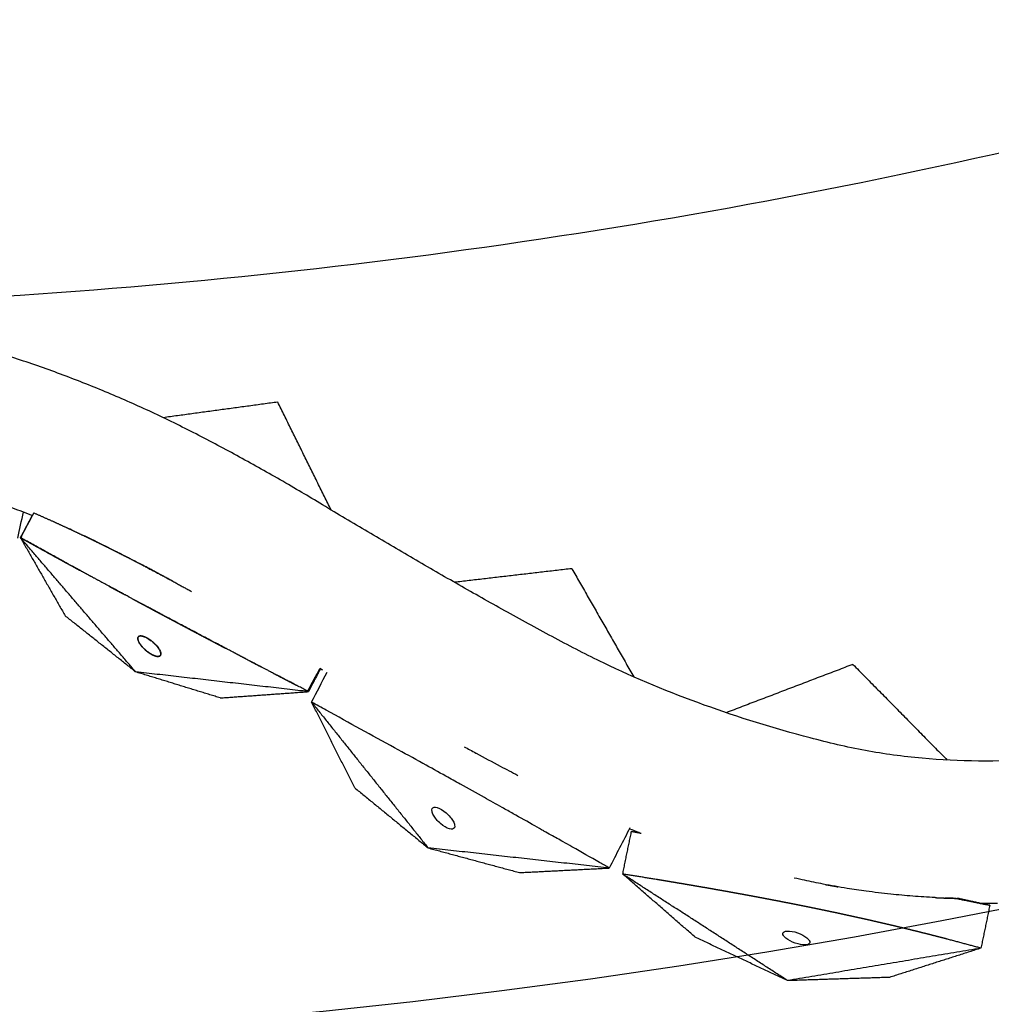
# Model space of a CAD drawing. Units: millimetres. Extents: x -605615925 to 17, y -1703671404 to 113.
# Drawn here: x -605611882 to -605611814, y -1703670867 to -1703670798 of the extents above; entities that cross this region are included whole.
import ezdxf

# ---------------------------------------------------------------- set-up
doc = ezdxf.new("R2010")
doc.units = ezdxf.units.MM
doc.layers.get('0').update_dxf_attribs({"lineweight": 9, "true_color": 0x1c1c1c})

msp = doc.modelspace()

# ---------------------------------------------------------------- linework, layer by layer
at = {"lineweight": -3}
msp.add_circle((-605611912.083, -1703670370.147), 500, dxfattribs=at)
msp.add_rational_spline([(-605612115.471, -1703669970.976), (-605612360.083, -1703670095.612), (-605612360.083, -1703670370.147), (-605612360.083, -1703670818.147), (-605611912.083, -1703670818.147), (-605611464.083, -1703670818.147), (-605611464.083, -1703670370.147), (-605611464.083, -1703669922.147), (-605611912.083, -1703669922.147)], [0.874965315935, 0.797556034699, 1, 0.707106781187, 1, 0.707106781187, 1, 0.707106781187, 1], degree=2, knots=[217.31693, 217.31693, 217.31693, 703.716754, 703.716754, 1407.433509, 1407.433509, 2111.150263, 2111.150263, 2814.867018, 2814.867018, 2814.867018], dxfattribs=at)
for points, degree, knots in [([(-605611802.875, -1703670848.621), (-605611804.19, -1703670848.921), (-605611805.509, -1703670849.174), (-605611808.173, -1703670849.576), (-605611809.504, -1703670849.724), (-605611813.507, -1703670850.011), (-605611816.196, -1703670849.997), (-605611820.167, -1703670849.632), (-605611821.493, -1703670849.449), (-605611823.467, -1703670849.084), (-605611824.12, -1703670848.948), (-605611825.415, -1703670848.645), (-605611826.056, -1703670848.482), (-605611829.256, -1703670847.643), (-605611831.727, -1703670846.877), (-605611836.59, -1703670845.125), (-605611838.945, -1703670844.145), (-605611841.821, -1703670842.766), (-605611842.391, -1703670842.484), (-605611843.523, -1703670841.904), (-605611844.084, -1703670841.605), (-605611845.765, -1703670840.7), (-605611846.88, -1703670840.091), (-605611849.07, -1703670838.878), (-605611850.146, -1703670838.275), (-605611852.291, -1703670837.053), (-605611853.362, -1703670836.435), (-605611855.498, -1703670835.192), (-605611856.564, -1703670834.567), (-605611858.688, -1703670833.31), (-605611859.748, -1703670832.679), (-605611861.941, -1703670831.36), (-605611862.677, -1703670830.917), (-605611864.829, -1703670829.676), (-605611865.84, -1703670829.109), (-605611867.873, -1703670828), (-605611868.893, -1703670827.459), (-605611870.949, -1703670826.4), (-605611871.987, -1703670825.89), (-605611874.052, -1703670824.927), (-605611875.077, -1703670824.473), (-605611877.154, -1703670823.602), (-605611878.203, -1703670823.185), (-605611880.326, -1703670822.389), (-605611881.398, -1703670822.013), (-605611883.566, -1703670821.306), (-605611884.659, -1703670820.976), (-605611886.887, -1703670820.354), (-605611888.02, -1703670820.064), (-605611890.322, -1703670819.528), (-605611891.487, -1703670819.292), (-605611893.862, -1703670818.894), (-605611895.061, -1703670818.731), (-605611897.506, -1703670818.478), (-605611898.738, -1703670818.389), (-605611901.222, -1703670818.284), (-605611902.464, -1703670818.245), (-605611904.963, -1703670818.183), (-605611906.216, -1703670818.162), (-605611908.709, -1703670818.139), (-605611909.944, -1703670818.138), (-605611911.18, -1703670818.146)], 3, [0, 0, 0, 0, 3.859815, 3.859815, 7.718738, 7.718738, 15.403609, 15.403609, 19.349422, 19.349422, 21.322065, 21.322065, 23.292389, 23.292389, 31.19603, 31.19603, 39.162394, 39.162394, 41.149546, 41.149546, 43.137617, 43.137617, 47.132707, 47.132707, 51.031057, 51.031057, 54.948139, 54.948139, 58.867997, 58.867997, 62.787435, 62.787435, 67.012209, 67.012209, 70.744007, 70.744007, 74.472326, 74.472326, 78.203652, 78.203652, 81.801659, 81.801659, 85.401503, 85.401503, 89.001107, 89.001107, 92.601149, 92.601149, 96.254145, 96.254145, 99.913422, 99.913422, 103.564227, 103.564227, 107.218576, 107.218576, 110.837511, 110.837511, 114.455557, 114.455557, 118.007555, 118.007555, 118.007555, 118.007555]), ([(-605611903.083, -1703670828.234), (-605611902.229, -1703670828.259), (-605611901.375, -1703670828.288), (-605611900.522, -1703670828.323), (-605611899.015, -1703670828.383), (-605611897.529, -1703670828.507), (-605611894.54, -1703670828.895), (-605611893.062, -1703670829.16), (-605611891.605, -1703670829.497), (-605611888.574, -1703670830.197), (-605611885.65, -1703670831.074), (-605611882.372, -1703670832.301), (-605611881.901, -1703670832.482), (-605611881.432, -1703670832.668)], 3, [5.309352, 5.309352, 5.309352, 5.309352, 6.990251, 6.990251, 6.990251, 11.56774, 11.56774, 16.262231, 16.262231, 16.262231, 26.053445, 26.053445, 27.707913, 27.707913, 27.707913, 27.707913]), ([(-605611882.271, -1703670834.226), (-605611882.218, -1703670834.126), (-605611882.164, -1703670834.026), (-605611882.026, -1703670833.766), (-605611881.887, -1703670833.506), (-605611881.818, -1703670833.376), (-605611881.748, -1703670833.246), (-605611881.679, -1703670833.115), (-605611881.61, -1703670832.985), (-605611881.54, -1703670832.855), (-605611881.471, -1703670832.725), (-605611881.455, -1703670832.695), (-605611881.439, -1703670832.665)], 2, [4, 4, 4, 4.125, 4.125, 4.375, 4.375, 4.5, 4.5, 4.625, 4.625, 4.75, 4.75, 4.7955226, 4.7955226, 4.7955226]), ([(-605611881.332, -1703670832.482), (-605611880.667, -1703670832.776), (-605611880.001, -1703670833.071), (-605611879.402, -1703670833.347), (-605611878.803, -1703670833.622)], 2, [0, 0, 0, 0.0833333, 0.0833333, 0.1640088, 0.1640088, 0.1640088]), ([(-605611878.78, -1703670833.633), (-605611878.791, -1703670833.627), (-605611878.803, -1703670833.622), (-605611878.803, -1703670833.622), (-605611878.803, -1703670833.622)], 2, [5.815623811, 5.815623811, 5.815623811, 5.818181818, 5.818181818, 5.818195085, 5.818195085, 5.818195085]), ([(-605611878.78, -1703670833.633), (-605611878.772, -1703670833.636), (-605611878.764, -1703670833.64), (-605611878.723, -1703670833.659), (-605611878.683, -1703670833.678)], 2, [0.165608876, 0.165608876, 0.165608876, 0.166666667, 0.166666667, 0.172527056, 0.172527056, 0.172527056]), ([(-605611878.683, -1703670833.678), (-605611878.148, -1703670833.932), (-605611877.613, -1703670834.185), (-605611877.077, -1703670834.446), (-605611876.542, -1703670834.707), (-605611876.043, -1703670834.955), (-605611875.545, -1703670835.203), (-605611875.08, -1703670835.44), (-605611874.615, -1703670835.676), (-605611874.182, -1703670835.9), (-605611873.749, -1703670836.124), (-605611872.941, -1703670836.551), (-605611872.134, -1703670836.978), (-605611871.185, -1703670837.496), (-605611870.237, -1703670838.015)], 2, [0.1725509, 0.1725509, 0.1725509, 0.25, 0.25, 0.3333333, 0.3333333, 0.4166667, 0.4166667, 0.5, 0.5, 0.5833333, 0.5833333, 0.6666667, 0.6666667, 0.723195, 0.723195, 0.723195]), ([(-605611861.994, -1703670845.061), (-605611862.025, -1703670845.045), (-605611862.055, -1703670845.029), (-605611863.286, -1703670844.39), (-605611864.517, -1703670843.75), (-605611865.464, -1703670843.255), (-605611866.411, -1703670842.761), (-605611867.122, -1703670842.388), (-605611867.833, -1703670842.015), (-605611869.969, -1703670840.886), (-605611872.105, -1703670839.756), (-605611873.374, -1703670839.077), (-605611874.642, -1703670838.398), (-605611875.597, -1703670837.883), (-605611876.551, -1703670837.368), (-605611877.266, -1703670836.979), (-605611877.981, -1703670836.591), (-605611878.518, -1703670836.297), (-605611879.055, -1703670836.004), (-605611880.659, -1703670835.117), (-605611882.264, -1703670834.23), (-605611882.274, -1703670834.225), (-605611882.284, -1703670834.219)], 2, [2, 2, 2, 2.002705, 2.002705, 2.111111, 2.111111, 2.222222, 2.222222, 2.333333, 2.333333, 2.444444, 2.444444, 2.555556, 2.555556, 2.666667, 2.666667, 2.777778, 2.777778, 2.888889, 2.888889, 2.999326, 2.999326, 3, 3, 3]), ([(-605611882.264, -1703670834.23), (-605611882.042, -1703670834.354), (-605611881.82, -1703670834.477), (-605611881.589, -1703670834.606), (-605611881.357, -1703670834.735), (-605611881.125, -1703670834.863), (-605611880.894, -1703670834.991), (-605611880.662, -1703670835.119), (-605611880.43, -1703670835.247), (-605611880.198, -1703670835.375), (-605611879.967, -1703670835.503), (-605611879.735, -1703670835.63), (-605611879.503, -1703670835.758), (-605611879.279, -1703670835.881), (-605611879.055, -1703670836.004)], 2, [0, 0, 0, 0.0909091, 0.0909091, 0.1818182, 0.1818182, 0.2727273, 0.2727273, 0.3636364, 0.3636364, 0.4545455, 0.4545455, 0.5454545, 0.5454545, 0.6333522, 0.6333522, 0.6333522]), ([(-605611875.455, -1703670835.249), (-605611876.16, -1703670834.899), (-605611876.865, -1703670834.548), (-605611877.324, -1703670834.326), (-605611877.784, -1703670834.104)], 2, [5.5486126, 5.5486126, 5.5486126, 5.6363636, 5.6363636, 5.7120119, 5.7120119, 5.7120119]), ([(-605611871.556, -1703670837.294), (-605611872.516, -1703670836.78), (-605611873.477, -1703670836.266), (-605611874.396, -1703670835.793), (-605611875.316, -1703670835.32)], 2, [5.3857835, 5.3857835, 5.3857835, 5.4545455, 5.4545455, 5.5412734, 5.5412734, 5.5412734]), ([(-605611879.04, -1703670836.012), (-605611879.039, -1703670836.012), (-605611879.039, -1703670836.012), (-605611878.807, -1703670836.139), (-605611878.575, -1703670836.266), (-605611878.344, -1703670836.393), (-605611878.112, -1703670836.519), (-605611878.112, -1703670836.519), (-605611878.112, -1703670836.519)], 2, [0.6362618, 0.6362618, 0.6362618, 0.6363636, 0.6363636, 0.7272727, 0.7272727, 0.8181818, 0.8181818, 0.8181819, 0.8181819, 0.8181819]), ([(-605611877.648, -1703670836.772), (-605611877.648, -1703670836.772), (-605611877.648, -1703670836.772), (-605611877.416, -1703670836.898), (-605611877.184, -1703670837.024), (-605611876.902, -1703670837.178), (-605611876.619, -1703670837.331), (-605611876.619, -1703670837.331), (-605611876.619, -1703670837.331)], 2, [0.9090198, 0.9090198, 0.9090198, 0.9090909, 0.9090909, 1, 1, 1.1111111, 1.1111111, 1.1111111, 1.1111111, 1.1111111]), ([(-605611876.054, -1703670837.637), (-605611875.772, -1703670837.79), (-605611875.49, -1703670837.942), (-605611875.207, -1703670838.094), (-605611874.925, -1703670838.246), (-605611874.925, -1703670838.246), (-605611874.925, -1703670838.246)], 2, [1.2222222, 1.2222222, 1.2222222, 1.3333333, 1.3333333, 1.4444444, 1.4444444, 1.4444446, 1.4444446, 1.4444446]), ([(-605611874.361, -1703670838.549), (-605611874.361, -1703670838.549), (-605611874.361, -1703670838.55), (-605611874.079, -1703670838.701), (-605611873.797, -1703670838.852), (-605611873.515, -1703670839.003), (-605611873.233, -1703670839.154), (-605611872.951, -1703670839.305), (-605611872.669, -1703670839.455), (-605611872.387, -1703670839.606), (-605611872.105, -1703670839.756), (-605611871.788, -1703670839.925), (-605611871.471, -1703670840.093), (-605611871.154, -1703670840.261), (-605611870.837, -1703670840.43), (-605611870.521, -1703670840.597), (-605611870.204, -1703670840.765), (-605611869.888, -1703670840.932), (-605611869.571, -1703670841.1), (-605611869.255, -1703670841.267), (-605611868.939, -1703670841.433), (-605611868.622, -1703670841.6), (-605611868.306, -1703670841.766), (-605611868.07, -1703670841.891), (-605611867.833, -1703670842.015)], 2, [1.5555, 1.5555, 1.5555, 1.555556, 1.555556, 1.666667, 1.666667, 1.777778, 1.777778, 1.888889, 1.888889, 2, 2, 2.125, 2.125, 2.25, 2.25, 2.375, 2.375, 2.5, 2.5, 2.625, 2.625, 2.75, 2.75, 2.843665, 2.843665, 2.843665]), ([(-605611867.675, -1703670842.098), (-605611867.674, -1703670842.099), (-605611867.674, -1703670842.099), (-605611867.358, -1703670842.264), (-605611867.043, -1703670842.43), (-605611867.043, -1703670842.43), (-605611867.043, -1703670842.43)], 2, [2.8749552, 2.8749552, 2.8749552, 2.875, 2.875, 3, 3, 3, 3, 3]), ([(-605611866.2, -1703670842.871), (-605611866.2, -1703670842.871), (-605611866.2, -1703670842.871), (-605611865.779, -1703670843.091), (-605611865.358, -1703670843.311), (-605611865.358, -1703670843.311), (-605611865.358, -1703670843.311)], 2, [3.1666333, 3.1666333, 3.1666333, 3.1666667, 3.1666667, 3.3333333, 3.3333333, 3.3333334, 3.3333334, 3.3333334]), ([(-605611862.055, -1703670845.029), (-605611862.013, -1703670844.95), (-605611861.97, -1703670844.87), (-605611861.873, -1703670844.686), (-605611861.775, -1703670844.502), (-605611861.726, -1703670844.41), (-605611861.677, -1703670844.318), (-605611861.628, -1703670844.227), (-605611861.579, -1703670844.135), (-605611861.53, -1703670844.043), (-605611861.481, -1703670843.951), (-605611861.343, -1703670843.693), (-605611861.206, -1703670843.436)], 2, [4, 4, 4, 4.1428571, 4.1428571, 4.4285714, 4.4285714, 4.5714286, 4.5714286, 4.7142857, 4.7142857, 4.8571429, 4.8571429, 4.9634764, 4.9634764, 4.9634764]), ([(-605611864.517, -1703670843.75), (-605611864.517, -1703670843.75), (-605611864.516, -1703670843.75), (-605611864.096, -1703670843.969), (-605611863.675, -1703670844.188), (-605611863.255, -1703670844.407), (-605611862.834, -1703670844.625), (-605611862.834, -1703670844.625), (-605611862.834, -1703670844.625)], 2, [3.4999037, 3.4999037, 3.4999037, 3.5, 3.5, 3.6666667, 3.6666667, 3.8333333, 3.8333333, 3.8333334, 3.8333334, 3.8333334]), ([(-605611861.163, -1703670843.461), (-605611861.379, -1703670843.868), (-605611861.596, -1703670844.274), (-605611861.735, -1703670844.534), (-605611861.873, -1703670844.794), (-605611861.942, -1703670844.924), (-605611862.011, -1703670845.053)], 2, [6.0446405, 6.0446405, 6.0446405, 6.25, 6.25, 6.75, 6.75, 7, 7, 7]), ([(-605611841.519, -1703670857.09), (-605611842.157, -1703670856.726), (-605611842.795, -1703670856.363), (-605611843.432, -1703670856), (-605611843.443, -1703670855.994), (-605611843.454, -1703670855.988), (-605611843.464, -1703670855.981), (-605611843.465, -1703670855.981), (-605611843.465, -1703670855.981), (-605611843.466, -1703670855.981), (-605611843.669, -1703670855.866), (-605611843.871, -1703670855.752), (-605611844.074, -1703670855.637), (-605611844.359, -1703670855.476), (-605611844.645, -1703670855.314), (-605611844.93, -1703670855.153), (-605611845.097, -1703670855.059), (-605611845.263, -1703670854.965), (-605611845.43, -1703670854.871), (-605611845.431, -1703670854.87), (-605611845.433, -1703670854.869), (-605611845.434, -1703670854.868), (-605611845.647, -1703670854.749), (-605611845.86, -1703670854.629), (-605611846.073, -1703670854.51), (-605611846.58, -1703670854.225), (-605611847.088, -1703670853.939), (-605611847.595, -1703670853.654), (-605611847.855, -1703670853.508), (-605611848.115, -1703670853.362), (-605611848.375, -1703670853.216), (-605611848.378, -1703670853.215), (-605611848.381, -1703670853.213), (-605611848.384, -1703670853.211), (-605611848.798, -1703670852.98), (-605611849.212, -1703670852.75), (-605611849.625, -1703670852.519), (-605611850.189, -1703670852.204), (-605611850.753, -1703670851.89), (-605611851.316, -1703670851.575), (-605611851.321, -1703670851.572), (-605611851.326, -1703670851.569), (-605611851.331, -1703670851.567), (-605611851.664, -1703670851.382), (-605611851.998, -1703670851.197), (-605611852.331, -1703670851.012), (-605611852.864, -1703670850.716), (-605611853.397, -1703670850.421), (-605611853.929, -1703670850.125), (-605611853.935, -1703670850.122), (-605611853.942, -1703670850.118), (-605611853.948, -1703670850.115), (-605611854.612, -1703670849.75), (-605611855.276, -1703670849.384), (-605611855.94, -1703670849.019), (-605611857.543, -1703670848.137), (-605611859.147, -1703670847.256), (-605611860.75, -1703670846.374)], 3, [0.864714, 0.864714, 0.864714, 0.864714, 3.295189, 3.295189, 3.295189, 3.335771, 3.335771, 3.335771, 3.337965, 3.337965, 3.337965, 4.110493, 4.110493, 4.110493, 5.199773, 5.199773, 5.199773, 5.835205, 5.835205, 5.835205, 5.840517, 5.840517, 5.840517, 6.653149, 6.653149, 6.653149, 8.591333, 8.591333, 8.591333, 9.583906, 9.583906, 9.583906, 9.595931, 9.595931, 9.595931, 11.176621, 11.176621, 11.176621, 13.331541, 13.331541, 13.331541, 13.35009, 13.35009, 13.35009, 14.625613, 14.625613, 14.625613, 16.66353, 16.66353, 16.66353, 16.687139, 16.687139, 16.687139, 19.231763, 19.231763, 19.231763, 25.373678, 25.373678, 25.373678, 25.373678]), ([(-605611851.05, -1703670848.939), (-605611850.775, -1703670849.087), (-605611850.501, -1703670849.235), (-605611850.226, -1703670849.383), (-605611850.221, -1703670849.386), (-605611850.216, -1703670849.388), (-605611850.211, -1703670849.391), (-605611849.642, -1703670849.697), (-605611849.073, -1703670850.004), (-605611848.504, -1703670850.311), (-605611848.089, -1703670850.526), (-605611847.674, -1703670850.741), (-605611847.26, -1703670850.956)], 3, [-14.393306, -14.393306, -14.393306, -14.393306, -13.35009, -13.35009, -13.35009, -13.331541, -13.331541, -13.331541, -11.176621, -11.176621, -11.176621, -9.619409, -9.619409, -9.619409, -9.619409]), ([(-605611851.738, -1703670854.645), (-605611851.786, -1703670854.739), (-605611851.908, -1703670854.773), (-605611852.279, -1703670854.667), (-605611852.503, -1703670854.533), (-605611852.712, -1703670854.352), (-605611852.82, -1703670854.258), (-605611852.92, -1703670854.156), (-605611853.089, -1703670853.951), (-605611853.159, -1703670853.849), (-605611853.262, -1703670853.658), (-605611853.296, -1703670853.569), (-605611853.324, -1703670853.413), (-605611853.319, -1703670853.347), (-605611853.293, -1703670853.297)], 3, [3.381781, 3.381781, 3.381781, 3.381781, 4.205296, 4.205296, 5.042231, 5.042231, 5.042231, 5.474068, 5.474068, 5.905083, 5.905083, 6.334271, 6.334271, 6.763561, 6.763561, 6.763561, 6.763561]), ([(-605611853.293, -1703670853.297), (-605611853.245, -1703670853.203), (-605611853.123, -1703670853.169), (-605611852.752, -1703670853.274), (-605611852.528, -1703670853.409), (-605611852.319, -1703670853.59), (-605611852.211, -1703670853.684), (-605611852.111, -1703670853.786), (-605611851.942, -1703670853.991), (-605611851.872, -1703670854.093), (-605611851.769, -1703670854.284), (-605611851.735, -1703670854.373), (-605611851.707, -1703670854.528), (-605611851.712, -1703670854.595), (-605611851.738, -1703670854.645)], 3, [0, 0, 0, 0, 0.823516, 0.823516, 1.66045, 1.66045, 1.66045, 2.092287, 2.092287, 2.523303, 2.523303, 2.952491, 2.952491, 3.381781, 3.381781, 3.381781, 3.381781]), ([(-605611839.416, -1703670854.712), (-605611839.199, -1703670854.796), (-605611838.981, -1703670854.879), (-605611838.706, -1703670854.983), (-605611838.649, -1703670855.004), (-605611838.592, -1703670855.025)], 3, [80.4607155, 80.4607155, 80.4607155, 80.4607155, 81.2324731, 81.2324731, 81.4335799, 81.4335799, 81.4335799, 81.4335799]), ([(-605611817.035, -1703670862.485), (-605611817.241, -1703670862.431), (-605611817.448, -1703670862.377), (-605611817.681, -1703670862.317), (-605611817.915, -1703670862.257), (-605611818.144, -1703670862.199), (-605611818.373, -1703670862.141), (-605611818.603, -1703670862.083), (-605611818.833, -1703670862.026), (-605611818.852, -1703670862.021), (-605611818.872, -1703670862.016), (-605611819.082, -1703670861.964), (-605611819.292, -1703670861.911), (-605611819.522, -1703670861.855), (-605611819.752, -1703670861.799), (-605611819.857, -1703670861.773), (-605611819.961, -1703670861.748), (-605611820.087, -1703670861.717), (-605611820.213, -1703670861.687), (-605611820.444, -1703670861.632), (-605611820.675, -1703670861.576), (-605611820.906, -1703670861.522), (-605611821.137, -1703670861.467), (-605611821.365, -1703670861.414), (-605611821.594, -1703670861.361), (-605611821.727, -1703670861.33), (-605611821.86, -1703670861.299), (-605611821.955, -1703670861.277), (-605611822.05, -1703670861.255), (-605611822.278, -1703670861.203), (-605611822.506, -1703670861.151), (-605611822.735, -1703670861.1), (-605611822.963, -1703670861.048), (-605611823.119, -1703670861.014), (-605611823.276, -1703670860.979), (-605611823.347, -1703670860.963), (-605611823.419, -1703670860.947), (-605611823.647, -1703670860.897), (-605611823.875, -1703670860.847), (-605611824.104, -1703670860.797), (-605611824.332, -1703670860.747), (-605611824.559, -1703670860.699), (-605611824.785, -1703670860.65), (-605611824.958, -1703670860.613), (-605611825.13, -1703670860.577), (-605611825.184, -1703670860.565), (-605611825.238, -1703670860.554), (-605611825.465, -1703670860.506), (-605611825.691, -1703670860.459), (-605611825.917, -1703670860.412), (-605611826.143, -1703670860.365), (-605611826.369, -1703670860.319), (-605611826.595, -1703670860.272), (-605611826.82, -1703670860.226), (-605611827.046, -1703670860.181), (-605611827.27, -1703670860.135), (-605611827.494, -1703670860.09), (-605611827.495, -1703670860.09), (-605611827.496, -1703670860.09), (-605611827.722, -1703670860.045), (-605611827.947, -1703670860), (-605611828.171, -1703670859.956), (-605611828.396, -1703670859.912), (-605611828.621, -1703670859.868), (-605611828.845, -1703670859.824), (-605611829.069, -1703670859.781), (-605611829.293, -1703670859.738), (-605611829.516, -1703670859.695), (-605611829.74, -1703670859.653), (-605611829.746, -1703670859.651), (-605611829.752, -1703670859.65), (-605611829.969, -1703670859.609), (-605611830.186, -1703670859.568), (-605611830.409, -1703670859.527), (-605611830.631, -1703670859.485), (-605611830.892, -1703670859.437), (-605611831.153, -1703670859.388), (-605611831.413, -1703670859.34), (-605611831.673, -1703670859.293), (-605611831.932, -1703670859.246), (-605611832.191, -1703670859.199), (-605611832.251, -1703670859.188), (-605611832.31, -1703670859.177), (-605611832.509, -1703670859.142), (-605611832.709, -1703670859.106), (-605611832.967, -1703670859.06), (-605611833.224, -1703670859.014), (-605611833.482, -1703670858.969), (-605611833.739, -1703670858.923), (-605611833.998, -1703670858.878), (-605611834.257, -1703670858.833), (-605611834.515, -1703670858.789), (-605611834.773, -1703670858.744), (-605611835.03, -1703670858.7), (-605611835.288, -1703670858.656), (-605611835.544, -1703670858.612), (-605611835.801, -1703670858.569), (-605611836.057, -1703670858.526), (-605611836.312, -1703670858.483), (-605611836.568, -1703670858.44), (-605611836.823, -1703670858.397), (-605611837.132, -1703670858.346), (-605611837.44, -1703670858.295), (-605611837.453, -1703670858.293), (-605611837.466, -1703670858.291)], 2, [1, 1, 1, 1.5, 1.5, 2, 2, 2.142857, 2.142857, 2.285714, 2.285714, 2.297982, 2.297982, 2.428571, 2.428571, 2.571429, 2.571429, 2.636192, 2.636192, 2.714286, 2.714286, 2.857143, 2.857143, 3, 3, 3.142857, 3.142857, 3.226262, 3.226262, 3.285714, 3.285714, 3.428571, 3.428571, 3.571429, 3.571429, 3.669429, 3.669429, 3.714286, 3.714286, 3.857143, 3.857143, 4, 4, 4.142857, 4.142857, 4.251552, 4.251552, 4.285714, 4.285714, 4.428571, 4.428571, 4.571429, 4.571429, 4.714286, 4.714286, 4.857143, 4.857143, 4.999252, 4.999252, 5, 5, 5.142857, 5.142857, 5.285714, 5.285714, 5.428571, 5.428571, 5.571429, 5.571429, 5.714286, 5.714286, 5.718274, 5.718274, 5.857143, 5.857143, 6, 6, 6.166667, 6.166667, 6.333333, 6.333333, 6.5, 6.5, 6.538055, 6.538055, 6.666667, 6.666667, 6.833333, 6.833333, 7, 7, 7.166667, 7.166667, 7.333333, 7.333333, 7.5, 7.5, 7.666667, 7.666667, 7.833333, 7.833333, 8, 8, 8.5, 8.5, 9, 9, 9]), ([(-605611825.782, -1703670858.608), (-605611826.218, -1703670858.525), (-605611826.653, -1703670858.436), (-605611827.085, -1703670858.342), (-605611827.329, -1703670858.29), (-605611827.573, -1703670858.236), (-605611827.815, -1703670858.18)], 3, [-27.428846, -27.428846, -27.428846, -27.428846, -26.064394, -26.064394, -26.064394, -25.954616, -25.954616, -25.954616, -25.954616]), ([(-605611817.905, -1703670859.558), (-605611818.43, -1703670859.532), (-605611818.953, -1703670859.498), (-605611819.473, -1703670859.458), (-605611819.993, -1703670859.417), (-605611820.51, -1703670859.37), (-605611821.025, -1703670859.315), (-605611821.606, -1703670859.254), (-605611822.183, -1703670859.184), (-605611822.758, -1703670859.105), (-605611823.204, -1703670859.044), (-605611823.648, -1703670858.978), (-605611824.09, -1703670858.907)], 3, [4, 4, 4, 4, 4.5, 4.5, 4.5, 5, 5, 5, 5.166667, 5.166667, 5.166667, 5.5, 5.5, 5.5, 5.5]), ([(-605611817.905, -1703670859.558), (-605611817.738, -1703670859.566), (-605611817.571, -1703670859.574), (-605611817.393, -1703670859.581), (-605611817.215, -1703670859.589), (-605611816.828, -1703670859.601), (-605611816.441, -1703670859.613)], 2, [42.978085, 42.978085, 42.978085, 43.448979, 43.448979, 43.948979, 43.948979, 44.948979, 44.948979, 44.948979]), ([(-605611816.281, -1703670859.617), (-605611816.296, -1703670859.616), (-605611816.312, -1703670859.616), (-605611816.327, -1703670859.616), (-605611816.365, -1703670859.615), (-605611816.403, -1703670859.614), (-605611816.441, -1703670859.613)], 3, [3, 3, 3, 3, 3.5, 3.5, 3.5, 3.5360621, 3.5360621, 3.5360621, 3.5360621]), ([(-605611814.785, -1703670859.951), (-605611814.638, -1703670859.951), (-605611814.49, -1703670859.951), (-605611814.063, -1703670859.95), (-605611813.784, -1703670859.948), (-605611813.504, -1703670859.943)], 3, [107.330457, 107.330457, 107.330457, 107.330457, 107.779673, 107.779673, 108.630972, 108.630972, 108.630972, 108.630972]), ([(-605611826.714, -1703670862.73), (-605611826.733, -1703670862.821), (-605611826.843, -1703670862.881), (-605611827.227, -1703670862.899), (-605611827.482, -1703670862.854), (-605611827.742, -1703670862.765), (-605611828.008, -1703670862.673), (-605611828.244, -1703670862.547), (-605611828.483, -1703670862.355), (-605611828.542, -1703670862.292), (-605611828.616, -1703670862.174), (-605611828.63, -1703670862.119), (-605611828.62, -1703670862.072)], 3, [1.680027, 1.680027, 1.680027, 1.680027, 2.500296, 2.500296, 3.331135, 3.331135, 3.331135, 4.176242, 4.176242, 4.59372, 4.59372, 5.011162, 5.011162, 5.011162, 5.011162]), ([(-605611828.62, -1703670862.072), (-605611828.601, -1703670861.981), (-605611828.491, -1703670861.921), (-605611828.107, -1703670861.903), (-605611827.851, -1703670861.948), (-605611827.592, -1703670862.037)], 3, [5.011162, 5.011162, 5.011162, 5.011162, 5.831431, 5.831431, 6.66227, 6.66227, 6.66227, 6.66227]), ([(-605611827.592, -1703670862.037), (-605611827.326, -1703670862.129), (-605611827.09, -1703670862.255), (-605611826.851, -1703670862.447), (-605611826.792, -1703670862.51), (-605611826.718, -1703670862.628), (-605611826.704, -1703670862.683), (-605611826.714, -1703670862.73)], 3, [0, 0, 0, 0, 0.845107, 0.845107, 1.262585, 1.262585, 1.680027, 1.680027, 1.680027, 1.680027])]:
    msp.add_open_spline(points, degree=degree, knots=knots, dxfattribs=at)
for points, degree in [([(-605611864.169, -1703670824.686), (-605611868.199, -1703670825.234), (-605611872.229, -1703670825.782)], 2), ([(-605611860.413, -1703670832.278), (-605611862.291, -1703670828.482), (-605611864.169, -1703670824.686)], 2), ([(-605611882.473, -1703670834.26), (-605611882.338, -1703670833.647), (-605611882.202, -1703670833.033), (-605611882.066, -1703670832.42)], 3), ([(-605611881.332, -1703670832.482), (-605611881.643, -1703670833.064), (-605611881.954, -1703670833.647), (-605611882.264, -1703670834.23)], 3), ([(-605611882.284, -1703670834.219), (-605611880.707, -1703670836.975), (-605611879.13, -1703670839.731)], 2), ([(-605611874.171, -1703670843.672), (-605611878.228, -1703670838.946), (-605611882.284, -1703670834.219)], 2), ([(-605611843.47, -1703670836.409), (-605611847.603, -1703670836.889), (-605611851.736, -1703670837.369)], 2), ([(-605611843.47, -1703670836.409), (-605611841.29, -1703670840.216), (-605611839.11, -1703670844.023)], 2), ([(-605611877.998, -1703670836.581), (-605611877.989, -1703670836.586), (-605611877.981, -1703670836.591)], 2), ([(-605611876.57, -1703670837.358), (-605611876.56, -1703670837.363), (-605611876.551, -1703670837.368)], 2), ([(-605611874.679, -1703670838.379), (-605611874.661, -1703670838.388), (-605611874.642, -1703670838.398)], 2), ([(-605611874.171, -1703670843.672), (-605611876.65, -1703670841.701), (-605611879.13, -1703670839.731)], 2), ([(-605611874.024, -1703670841.349), (-605611874.017, -1703670841.295), (-605611874.009, -1703670841.242)], 2), ([(-605611873.981, -1703670841.509), (-605611874.003, -1703670841.429), (-605611874.024, -1703670841.349)], 2), ([(-605611874.009, -1703670841.242), (-605611873.991, -1703670841.217), (-605611873.973, -1703670841.192)], 2), ([(-605611873.973, -1703670841.192), (-605611873.953, -1703670841.179), (-605611873.932, -1703670841.165)], 2), ([(-605611873.932, -1703670841.165), (-605611873.913, -1703670841.159), (-605611873.893, -1703670841.152)], 2), ([(-605611873.893, -1703670841.152), (-605611873.857, -1703670841.148), (-605611873.82, -1703670841.144)], 2), ([(-605611873.82, -1703670841.144), (-605611873.774, -1703670841.148), (-605611873.729, -1703670841.153)], 2), ([(-605611873.729, -1703670841.153), (-605611873.639, -1703670841.179), (-605611873.55, -1703670841.205)], 2), ([(-605611873.55, -1703670841.205), (-605611873.48, -1703670841.237), (-605611873.41, -1703670841.269)], 2), ([(-605611873.41, -1703670841.269), (-605611873.359, -1703670841.297), (-605611873.307, -1703670841.326)], 2), ([(-605611873.307, -1703670841.326), (-605611873.27, -1703670841.349), (-605611873.232, -1703670841.372)], 2), ([(-605611873.954, -1703670841.567), (-605611873.967, -1703670841.538), (-605611873.981, -1703670841.509)], 2), ([(-605611873.91, -1703670841.646), (-605611873.932, -1703670841.607), (-605611873.954, -1703670841.567)], 2), ([(-605611873.836, -1703670841.755), (-605611873.873, -1703670841.701), (-605611873.91, -1703670841.646)], 2), ([(-605611873.715, -1703670841.905), (-605611873.776, -1703670841.83), (-605611873.836, -1703670841.755)], 2), ([(-605611873.523, -1703670842.098), (-605611873.619, -1703670842.001), (-605611873.715, -1703670841.905)], 2), ([(-605611873.232, -1703670841.372), (-605611873.129, -1703670841.446), (-605611873.025, -1703670841.521)], 2), ([(-605611873.025, -1703670841.521), (-605611872.938, -1703670841.596), (-605611872.85, -1703670841.672)], 2), ([(-605611872.85, -1703670841.672), (-605611872.793, -1703670841.73), (-605611872.737, -1703670841.787)], 2), ([(-605611872.737, -1703670841.787), (-605611872.699, -1703670841.829), (-605611872.661, -1703670841.872)], 2), ([(-605611872.661, -1703670841.872), (-605611872.636, -1703670841.903), (-605611872.61, -1703670841.935)], 2), ([(-605611872.61, -1703670841.935), (-605611872.549, -1703670842.027), (-605611872.487, -1703670842.119)], 2), ([(-605611873.449, -1703670842.162), (-605611873.486, -1703670842.13), (-605611873.523, -1703670842.098)], 2), ([(-605611873.354, -1703670842.239), (-605611873.401, -1703670842.2), (-605611873.449, -1703670842.162)], 2), ([(-605611873.231, -1703670842.327), (-605611873.292, -1703670842.283), (-605611873.354, -1703670842.239)], 2), ([(-605611873.053, -1703670842.436), (-605611873.142, -1703670842.382), (-605611873.231, -1703670842.327)], 2), ([(-605611872.935, -1703670842.495), (-605611872.994, -1703670842.466), (-605611873.053, -1703670842.436)], 2), ([(-605611872.817, -1703670842.542), (-605611872.876, -1703670842.519), (-605611872.935, -1703670842.495)], 2), ([(-605611872.741, -1703670842.565), (-605611872.779, -1703670842.554), (-605611872.817, -1703670842.542)], 2), ([(-605611872.65, -1703670842.582), (-605611872.695, -1703670842.574), (-605611872.741, -1703670842.565)], 2), ([(-605611872.552, -1703670842.583), (-605611872.601, -1703670842.583), (-605611872.65, -1703670842.582)], 2), ([(-605611872.46, -1703670842.55), (-605611872.506, -1703670842.567), (-605611872.552, -1703670842.583)], 2), ([(-605611872.487, -1703670842.119), (-605611872.454, -1703670842.187), (-605611872.422, -1703670842.256)], 2), ([(-605611872.423, -1703670842.515), (-605611872.442, -1703670842.533), (-605611872.46, -1703670842.55)], 2), ([(-605611872.399, -1703670842.462), (-605611872.411, -1703670842.488), (-605611872.423, -1703670842.515)], 2), ([(-605611872.422, -1703670842.256), (-605611872.409, -1703670842.303), (-605611872.397, -1703670842.351)], 2), ([(-605611872.392, -1703670842.417), (-605611872.395, -1703670842.439), (-605611872.399, -1703670842.462)], 2), ([(-605611872.397, -1703670842.351), (-605611872.394, -1703670842.384), (-605611872.392, -1703670842.417)], 2), ([(-605611866.505, -1703670842.711), (-605611866.458, -1703670842.736), (-605611866.411, -1703670842.761)], 2), ([(-605611823.685, -1703670843.145), (-605611828.144, -1703670844.845), (-605611832.602, -1703670846.545)], 2), ([(-605611823.685, -1703670843.145), (-605611820.363, -1703670846.515), (-605611817.041, -1703670849.884)], 2), ([(-605611868.213, -1703670845.506), (-605611871.192, -1703670844.589), (-605611874.171, -1703670843.672)], 2), ([(-605611861.994, -1703670845.061), (-605611868.083, -1703670844.366), (-605611874.171, -1703670843.672)], 2), ([(-605611861.786, -1703670845.804), (-605611861.423, -1703670845.099), (-605611861.06, -1703670844.393), (-605611860.698, -1703670843.688)], 3), ([(-605611861.206, -1703670843.436), (-605611861.043, -1703670843.532), (-605611860.88, -1703670843.627), (-605611860.716, -1703670843.723)], 3), ([(-605611868.213, -1703670845.506), (-605611865.103, -1703670845.284), (-605611861.994, -1703670845.061)], 2), ([(-605611858.743, -1703670851.835), (-605611860.264, -1703670848.819), (-605611861.786, -1703670845.804)], 2), ([(-605611861.786, -1703670845.804), (-605611857.686, -1703670850.932), (-605611853.585, -1703670856.061)], 2), ([(-605611860.75, -1703670846.374), (-605611861.095, -1703670846.184), (-605611861.441, -1703670845.994), (-605611861.786, -1703670845.804)], 3), ([(-605611858.743, -1703670851.835), (-605611856.164, -1703670853.948), (-605611853.585, -1703670856.061)], 2), ([(-605611839.384, -1703670854.65), (-605611839.868, -1703670855.592), (-605611840.353, -1703670856.535), (-605611840.838, -1703670857.477)], 3), ([(-605611839.887, -1703670857.898), (-605611839.576, -1703670856.395), (-605611839.266, -1703670854.892)], 2), ([(-605611839.266, -1703670854.892), (-605611838.929, -1703670854.959), (-605611838.592, -1703670855.025)], 2), ([(-605611853.585, -1703670856.061), (-605611850.367, -1703670856.93), (-605611847.148, -1703670857.798)], 2), ([(-605611840.838, -1703670857.477), (-605611847.212, -1703670856.769), (-605611853.585, -1703670856.061)], 2), ([(-605611840.838, -1703670857.477), (-605611841.065, -1703670857.348), (-605611841.292, -1703670857.219), (-605611841.519, -1703670857.09)], 3), ([(-605611847.148, -1703670857.798), (-605611843.993, -1703670857.638), (-605611840.838, -1703670857.477)], 2), ([(-605611828.287, -1703670865.402), (-605611834.087, -1703670861.65), (-605611839.887, -1703670857.898)], 2), ([(-605611834.786, -1703670862.346), (-605611837.337, -1703670860.122), (-605611839.887, -1703670857.898)], 2), ([(-605611837.466, -1703670858.291), (-605611838.677, -1703670858.095), (-605611839.887, -1703670857.898)], 2), ([(-605611824.09, -1703670858.907), (-605611824.657, -1703670858.816), (-605611825.221, -1703670858.716), (-605611825.782, -1703670858.608)], 3), ([(-605611825.65, -1703670858.633), (-605611825.204, -1703670858.714), (-605611824.757, -1703670858.795)], 2), ([(-605611816.441, -1703670859.613), (-605611816.698, -1703670859.607), (-605611816.954, -1703670859.599), (-605611817.21, -1703670859.589)], 3), ([(-605611816.441, -1703670859.613), (-605611815.246, -1703670859.857), (-605611814.05, -1703670860.1)], 2), ([(-605611814.05, -1703670860.1), (-605611815.165, -1703670859.859), (-605611816.281, -1703670859.617)], 2), ([(-605611814.05, -1703670860.1), (-605611814.362, -1703670861.608), (-605611814.674, -1703670863.117)], 2), ([(-605611828.287, -1703670865.402), (-605611831.537, -1703670863.874), (-605611834.786, -1703670862.346)], 2), ([(-605611814.674, -1703670863.117), (-605611815.854, -1703670862.801), (-605611817.035, -1703670862.485)], 2), ([(-605611814.674, -1703670863.117), (-605611821.48, -1703670864.259), (-605611828.287, -1703670865.402)], 2), ([(-605611814.674, -1703670863.117), (-605611817.892, -1703670864.145), (-605611821.11, -1703670865.174)], 2), ([(-605611821.11, -1703670865.174), (-605611824.698, -1703670865.288), (-605611828.287, -1703670865.402)], 2)]:
    msp.add_open_spline(points, degree=degree, dxfattribs=at)

doc.saveas('drawing.dxf')
